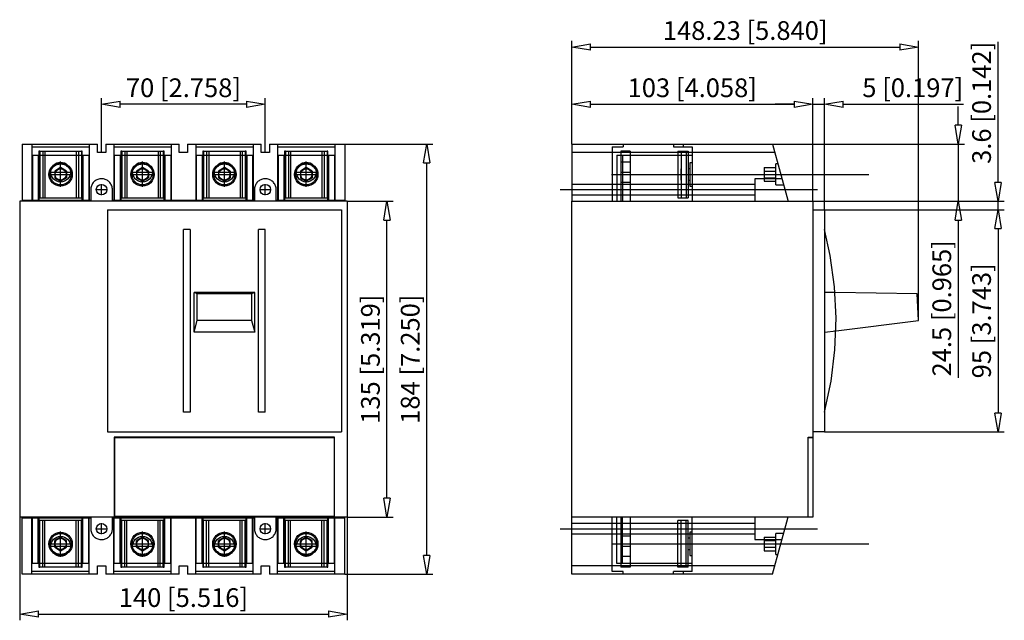
# Model space of a CAD drawing. Extents: x 469.6 to 553.8, y 132.8 to 184.2.
import ezdxf

# ---------------------------------------------------------------- set-up
doc = ezdxf.new("R2010")
doc.units = 0
doc.header["$LTSCALE"] = 0.25
doc.layers.get('0').update_dxf_attribs({"linetype": 'CONTINUOUS'})
doc.layers.add('BEM', color=3, linetype='CONTINUOUS')
doc.styles.get("Standard").update_dxf_attribs({"font": 'isocp.shx', "oblique": 15})

# ---------------------------------------------------------------- blocks, each defined once
blk = doc.blocks.new('_ClosedBlank')
at = {"layer": 'BEM', "color": 0, "lineweight": -2}
for p, q in [((-1, 0.167), (0, 0)), ((-1, 0.167), (-1, -0.167)), ((0, 0), (-1, -0.167))]:
    blk.add_line(p, q, dxfattribs=at)

msp = doc.modelspace()

# ---------------------------------------------------------------- linework, layer by layer
for p, q in [((516.805, 173.55), (516.805, 182.375)), ((518.405, 181.843), (544.851, 181.843)), ((546.451, 158.447), (546.451, 182.375)), ((553.251, 170.25), (553.251, 182.302)), ((476.602, 172.83), (476.602, 177.482)), ((489.002, 176.95), (478.202, 176.95)), ((490.602, 172.83), (490.602, 177.482)), ((516.805, 173.55), (516.805, 177.482)), ((518.405, 176.95), (535.805, 176.95)), ((535.805, 176.95), (534.205, 176.95)), ((537.405, 168.65), (537.405, 177.482)), ((537.405, 168.65), (537.405, 177.482)), ((537.405, 176.95), (538.405, 176.95)), ((538.405, 167.93), (538.405, 177.482)), ((540.005, 176.95), (550.304, 176.95)), ((549.851, 175.15), (549.851, 176.75)), ((469.802, 173.55), (469.802, 168.65)), ((469.802, 173.55), (476.242, 173.55)), ((470.652, 173.55), (470.652, 168.65)), ((475.552, 173.55), (475.552, 168.65)), ((476.242, 172.83), (476.242, 173.55)), ((476.962, 173.55), (483.242, 173.55)), ((476.962, 173.55), (476.962, 172.83)), ((477.652, 173.55), (477.652, 168.65)), ((482.552, 173.55), (482.552, 168.65)), ((483.242, 172.83), (483.242, 173.55)), ((483.962, 173.55), (490.242, 173.55)), ((483.962, 173.55), (483.962, 172.83)), ((484.652, 173.55), (484.652, 168.65)), ((489.552, 173.55), (489.552, 168.65)), ((490.242, 172.83), (490.242, 173.55)), ((490.962, 173.55), (497.402, 173.55)), ((490.962, 173.55), (490.962, 172.83)), ((491.652, 173.55), (491.652, 168.65)), ((496.552, 173.55), (496.552, 168.65)), ((497.402, 173.55), (497.402, 168.65)), ((497.402, 173.55), (504.934, 173.55)), ((516.805, 173.55), (533.973, 173.55)), ((516.805, 173.55), (516.805, 168.65)), ((521.205, 173.55), (521.205, 173.31)), ((525.507, 173.55), (525.507, 173.31)), ((526.345, 173.31), (526.345, 173.55)), ((533.973, 173.55), (535.264, 168.761)), ((533.973, 173.55), (550.383, 173.55)), ((549.851, 173.55), (549.851, 168.65)), ((470.652, 173.31), (475.552, 173.31)), ((470.692, 172.61), (475.512, 172.61)), ((470.692, 172.61), (470.692, 168.65)), ((471.192, 172.61), (471.192, 168.65)), ((471.322, 172.95), (471.252, 172.95)), ((471.252, 172.95), (471.252, 168.65)), ((471.322, 172.95), (474.882, 172.95)), ((471.322, 172.95), (471.322, 168.95)), ((471.582, 172.95), (471.582, 168.95)), ((471.76, 172.95), (471.76, 168.95)), ((474.444, 172.95), (474.444, 168.95)), ((474.622, 172.95), (474.622, 168.95)), ((474.882, 172.95), (474.882, 168.95)), ((474.952, 172.95), (474.882, 172.95)), ((474.952, 168.65), (474.952, 172.95)), ((475.012, 172.61), (475.012, 168.65)), ((475.512, 172.61), (475.512, 168.65)), ((476.962, 172.83), (476.242, 172.83)), ((477.652, 173.31), (482.552, 173.31)), ((477.692, 172.61), (482.512, 172.61)), ((477.692, 172.61), (477.692, 168.65)), ((478.192, 172.61), (478.192, 168.65)), ((478.322, 172.95), (478.252, 172.95)), ((478.252, 172.95), (478.252, 168.65)), ((478.322, 172.95), (478.322, 168.95)), ((478.322, 172.95), (481.882, 172.95)), ((478.582, 172.95), (478.582, 168.95)), ((478.76, 172.95), (478.76, 168.95)), ((481.444, 172.95), (481.444, 168.95)), ((481.622, 172.95), (481.622, 168.95)), ((481.882, 172.95), (481.882, 168.95)), ((481.952, 172.95), (481.882, 172.95)), ((481.952, 168.65), (481.952, 172.95)), ((482.012, 172.61), (482.012, 168.65)), ((482.512, 172.61), (482.512, 168.65)), ((483.962, 172.83), (483.242, 172.83)), ((484.652, 173.31), (489.552, 173.31)), ((484.692, 172.61), (484.692, 168.65)), ((484.692, 172.61), (489.512, 172.61)), ((485.192, 172.61), (485.192, 168.65)), ((485.252, 172.95), (485.252, 168.65)), ((485.322, 172.95), (485.252, 172.95)), ((485.322, 172.95), (488.882, 172.95)), ((485.322, 172.95), (485.322, 168.95)), ((485.582, 172.95), (485.582, 168.95)), ((485.76, 172.95), (485.76, 168.95)), ((488.444, 172.95), (488.444, 168.95)), ((488.622, 172.95), (488.622, 168.95)), ((488.882, 172.95), (488.882, 168.95)), ((488.952, 172.95), (488.882, 172.95)), ((488.952, 168.65), (488.952, 172.95)), ((489.012, 172.61), (489.012, 168.65)), ((489.512, 172.61), (489.512, 168.65)), ((490.962, 172.83), (490.242, 172.83)), ((491.652, 173.31), (496.552, 173.31)), ((491.692, 172.61), (496.512, 172.61)), ((491.692, 172.61), (491.692, 168.65)), ((492.192, 172.61), (492.192, 168.65)), ((492.252, 172.95), (492.252, 168.65)), ((492.322, 172.95), (492.252, 172.95)), ((492.322, 172.95), (492.322, 168.95)), ((492.322, 172.95), (495.882, 172.95)), ((492.582, 172.95), (492.582, 168.95)), ((492.76, 172.95), (492.76, 168.95)), ((495.444, 172.95), (495.444, 168.95)), ((495.622, 172.95), (495.622, 168.95)), ((495.882, 172.95), (495.882, 168.95)), ((495.952, 172.95), (495.882, 172.95)), ((495.952, 168.65), (495.952, 172.95)), ((496.012, 172.61), (496.012, 168.65)), ((496.512, 172.61), (496.512, 168.65)), ((534.167, 172.83), (516.805, 172.83)), ((520.245, 173.31), (520.245, 168.65)), ((520.245, 173.31), (521.205, 173.31)), ((520.645, 172.61), (527.105, 172.61)), ((520.645, 172.61), (520.645, 168.65)), ((521.805, 172.95), (521.005, 172.95)), ((521.005, 172.95), (521.005, 168.65)), ((521.145, 172.61), (521.145, 168.65)), ((521.805, 172.95), (521.805, 168.65)), ((525.507, 173.31), (527.105, 173.31)), ((525.861, 172.95), (526.745, 172.95)), ((525.861, 172.95), (525.861, 168.95)), ((526.145, 172.95), (526.145, 168.95)), ((526.576, 172.95), (526.576, 168.95)), ((526.745, 172.95), (526.745, 168.95)), ((527.105, 173.31), (527.105, 168.65)), ((473.102, 169.9), (473.102, 172.042)), ((480.102, 169.9), (480.102, 172.042)), ((487.102, 169.9), (487.102, 172.042)), ((494.102, 169.9), (494.102, 172.042)), ((504.402, 138.35), (504.402, 171.95)), ((521.805, 172), (521.005, 172)), ((527.105, 171.95), (526.902, 171.95)), ((526.902, 171.95), (526.902, 169.95)), ((534.242, 170.05), (534.242, 171.85)), ((534.431, 171.85), (534.242, 171.85)), ((472.052, 170.95), (474.152, 170.95)), ((472.209, 171.15), (473.994, 171.15)), ((473.102, 171.529), (472.6, 171.239)), ((472.6, 171.239), (472.6, 170.66)), ((473.604, 171.239), (473.102, 171.529)), ((473.604, 171.239), (473.604, 170.66)), ((479.052, 170.95), (481.152, 170.95)), ((479.209, 171.15), (480.994, 171.15)), ((480.102, 171.529), (479.6, 171.239)), ((479.6, 171.239), (479.6, 170.66)), ((480.604, 171.239), (480.102, 171.529)), ((480.604, 171.239), (480.604, 170.66)), ((486.052, 170.95), (488.152, 170.95)), ((486.209, 171.15), (487.994, 171.15)), ((487.102, 171.529), (486.6, 171.239)), ((486.6, 171.239), (486.6, 170.66)), ((487.604, 171.239), (487.102, 171.529)), ((487.604, 171.239), (487.604, 170.66)), ((493.052, 170.95), (495.152, 170.95)), ((493.209, 171.15), (494.994, 171.15)), ((494.102, 171.529), (493.6, 171.239)), ((493.6, 171.239), (493.6, 170.66)), ((494.604, 171.239), (494.102, 171.529)), ((494.604, 171.239), (494.604, 170.66)), ((520.205, 170.95), (542.205, 170.95)), ((520.965, 171.15), (521.845, 171.15)), ((526.145, 171.43), (526.122, 171.43)), ((526.122, 171.43), (526.122, 170.47)), ((526.902, 171.43), (526.745, 171.43)), ((533.242, 171.529), (534.242, 171.529)), ((533.242, 171.529), (533.242, 170.37)), ((533.242, 171.239), (534.242, 171.239)), ((472.6, 170.66), (473.102, 170.37)), ((473.102, 170.37), (473.604, 170.66)), ((476.602, 169.177), (476.602, 170.122)), ((479.6, 170.66), (480.102, 170.37)), ((480.102, 170.37), (480.604, 170.66)), ((486.6, 170.66), (487.102, 170.37)), ((487.102, 170.37), (487.604, 170.66)), ((490.602, 169.177), (490.602, 170.122)), ((493.6, 170.66), (494.102, 170.37)), ((494.102, 170.37), (494.604, 170.66)), ((532.464, 170.1), (516.805, 170.1)), ((521.005, 170.3), (521.805, 170.3)), ((526.122, 170.47), (526.145, 170.47)), ((526.745, 170.47), (526.902, 170.47)), ((532.464, 170.58), (532.464, 168.65)), ((534.774, 170.58), (532.464, 170.58)), ((533.242, 170.66), (534.242, 170.66)), ((533.242, 170.37), (534.242, 170.37)), ((534.242, 170.05), (534.916, 170.05)), ((475.672, 169.65), (475.672, 168.65)), ((476.129, 169.65), (477.074, 169.65)), ((477.532, 168.65), (477.532, 169.65)), ((489.672, 169.65), (489.672, 168.65)), ((490.129, 169.65), (491.074, 169.65)), ((491.532, 168.65), (491.532, 169.65)), ((515.805, 169.65), (537.805, 169.65)), ((526.902, 169.95), (527.105, 169.95)), ((532.464, 169.65), (535.024, 169.65)), ((497.602, 168.65), (469.602, 168.65)), ((469.602, 168.65), (469.602, 141.65)), ((469.802, 168.761), (475.672, 168.761)), ((471.322, 168.95), (474.882, 168.95)), ((477.532, 168.761), (489.672, 168.761)), ((478.322, 168.95), (481.882, 168.95)), ((485.322, 168.95), (488.882, 168.95)), ((491.532, 168.761), (497.402, 168.761)), ((492.322, 168.95), (495.882, 168.95)), ((497.602, 168.65), (497.602, 141.65)), ((497.602, 168.65), (501.534, 168.65)), ((516.805, 169.2), (532.464, 169.2)), ((516.805, 168.65), (537.405, 168.65)), ((516.805, 141.65), (516.805, 168.65)), ((525.861, 168.95), (526.745, 168.95)), ((535.264, 168.761), (535.264, 168.65)), ((537.405, 168.65), (537.405, 141.65)), ((537.405, 168.65), (550.383, 168.65)), ((537.405, 168.65), (553.783, 168.65)), ((553.251, 167.93), (553.251, 168.65)), ((477.102, 167.93), (497.102, 167.93)), ((477.102, 167.93), (477.102, 148.93)), ((497.102, 167.93), (497.102, 148.93)), ((537.405, 167.93), (538.405, 167.93)), ((538.405, 167.93), (538.405, 148.93)), ((538.405, 167.93), (553.783, 167.93)), ((538.405, 167.93), (553.783, 167.93)), ((501.002, 143.25), (501.002, 167.05)), ((549.851, 167.05), (549.851, 153.551)), ((484.187, 166.24), (483.602, 166.24)), ((483.602, 150.619), (483.602, 166.24)), ((484.187, 166.24), (484.187, 150.619)), ((490.602, 166.24), (490.017, 166.24)), ((490.017, 150.619), (490.017, 166.24)), ((490.602, 150.619), (490.602, 166.24)), ((553.251, 166.33), (553.251, 164.73)), ((553.251, 166.33), (553.251, 150.53)), ((489.696, 160.864), (484.508, 160.864)), ((484.785, 160.726), (484.508, 160.864)), ((484.508, 157.459), (484.508, 160.864)), ((489.696, 160.864), (489.419, 160.726)), ((489.696, 157.459), (489.696, 160.864)), ((539.311, 160.849), (538.405, 160.864)), ((546.332, 160.726), (539.311, 160.849)), ((484.789, 158.447), (484.785, 160.726)), ((489.419, 160.726), (484.785, 160.726)), ((489.419, 160.726), (489.415, 158.447)), ((546.451, 158.447), (546.332, 160.726)), ((484.508, 157.459), (484.789, 158.447)), ((489.415, 158.447), (484.789, 158.447)), ((489.415, 158.447), (489.696, 157.459)), ((539.394, 157.581), (546.451, 158.447)), ((489.696, 157.459), (484.508, 157.459)), ((538.405, 157.459), (539.394, 157.581)), ((484.187, 150.619), (483.602, 150.619)), ((490.602, 150.619), (490.017, 150.619)), ((477.102, 148.93), (497.102, 148.93)), ((496.512, 148.48), (477.692, 148.48)), ((477.692, 148.48), (477.692, 141.65)), ((477.722, 148.45), (496.482, 148.45)), ((477.722, 141.65), (477.722, 148.45)), ((496.482, 148.45), (496.482, 141.65)), ((496.512, 141.65), (496.512, 148.48)), ((537.005, 141.65), (537.005, 148.48)), ((537.005, 148.48), (537.405, 148.48)), ((537.005, 148.45), (537.405, 148.45)), ((538.405, 148.93), (537.405, 148.93)), ((538.405, 148.93), (553.783, 148.93)), ((497.602, 141.65), (469.602, 141.65)), ((469.602, 141.65), (469.602, 132.818)), ((469.802, 136.75), (469.802, 141.65)), ((475.672, 141.539), (469.802, 141.539)), ((470.652, 136.75), (470.652, 141.65)), ((470.692, 137.69), (470.692, 141.65)), ((471.192, 137.69), (471.192, 141.65)), ((471.252, 141.65), (471.252, 137.35)), ((474.952, 137.35), (474.952, 141.65)), ((475.012, 137.69), (475.012, 141.65)), ((475.512, 137.69), (475.512, 141.65)), ((475.552, 136.75), (475.552, 141.65)), ((475.672, 141.65), (475.672, 140.65)), ((477.532, 140.65), (477.532, 141.65)), ((489.672, 141.539), (477.532, 141.539)), ((477.652, 136.75), (477.652, 141.65)), ((477.692, 141.7), (477.722, 141.7)), ((477.692, 137.69), (477.692, 141.65)), ((496.482, 141.7), (477.722, 141.7)), ((478.192, 137.69), (478.192, 141.65)), ((478.252, 141.65), (478.252, 137.35)), ((481.952, 137.35), (481.952, 141.65)), ((482.012, 137.69), (482.012, 141.65)), ((482.512, 137.69), (482.512, 141.65)), ((482.552, 136.75), (482.552, 141.65)), ((484.652, 136.75), (484.652, 141.65)), ((484.692, 137.69), (484.692, 141.65)), ((485.192, 137.69), (485.192, 141.65)), ((485.252, 141.65), (485.252, 137.35)), ((488.952, 137.35), (488.952, 141.65)), ((489.012, 137.69), (489.012, 141.65)), ((489.512, 137.69), (489.512, 141.65)), ((489.552, 136.75), (489.552, 141.65)), ((489.672, 141.65), (489.672, 140.65)), ((491.532, 140.65), (491.532, 141.65)), ((497.402, 141.539), (491.532, 141.539)), ((491.652, 136.75), (491.652, 141.65)), ((491.692, 137.69), (491.692, 141.65)), ((492.192, 137.69), (492.192, 141.65)), ((492.252, 141.65), (492.252, 137.35)), ((495.952, 137.35), (495.952, 141.65)), ((496.012, 137.69), (496.012, 141.65)), ((496.512, 141.7), (496.482, 141.7)), ((496.512, 137.69), (496.512, 141.65)), ((496.552, 136.75), (496.552, 141.65)), ((497.402, 136.75), (497.402, 141.65)), ((497.602, 141.65), (497.602, 132.818)), ((497.602, 141.65), (501.534, 141.65)), ((516.805, 136.75), (516.805, 141.65)), ((537.405, 141.65), (516.805, 141.65)), ((520.245, 136.99), (520.245, 141.65)), ((520.645, 137.69), (520.645, 141.65)), ((521.005, 141.65), (521.005, 137.35)), ((521.145, 137.69), (521.145, 141.65)), ((521.805, 141.65), (521.805, 137.35)), ((527.105, 136.99), (527.105, 141.65)), ((532.464, 141.65), (532.464, 139.72)), ((533.973, 136.75), (535.264, 141.539)), ((535.264, 141.539), (535.264, 141.65)), ((536.955, 141.65), (537.005, 141.7)), ((474.882, 141.35), (471.322, 141.35)), ((471.322, 137.35), (471.322, 141.35)), ((471.582, 137.35), (471.582, 141.35)), ((471.76, 137.35), (471.76, 141.35)), ((474.444, 137.35), (474.444, 141.35)), ((474.622, 137.35), (474.622, 141.35)), ((474.882, 137.35), (474.882, 141.35)), ((476.129, 140.65), (477.074, 140.65)), ((476.602, 140.177), (476.602, 141.122)), ((481.882, 141.35), (478.322, 141.35)), ((478.322, 137.35), (478.322, 141.35)), ((478.582, 137.35), (478.582, 141.35)), ((478.76, 137.35), (478.76, 141.35)), ((481.444, 137.35), (481.444, 141.35)), ((481.622, 137.35), (481.622, 141.35)), ((481.882, 137.35), (481.882, 141.35)), ((488.882, 141.35), (485.322, 141.35)), ((485.322, 137.35), (485.322, 141.35)), ((485.582, 137.35), (485.582, 141.35)), ((485.76, 137.35), (485.76, 141.35)), ((488.444, 137.35), (488.444, 141.35)), ((488.622, 137.35), (488.622, 141.35)), ((488.882, 137.35), (488.882, 141.35)), ((490.129, 140.65), (491.074, 140.65)), ((490.602, 140.177), (490.602, 141.122)), ((495.882, 141.35), (492.322, 141.35)), ((492.322, 137.35), (492.322, 141.35)), ((492.582, 137.35), (492.582, 141.35)), ((492.76, 137.35), (492.76, 141.35)), ((495.444, 137.35), (495.444, 141.35)), ((495.622, 137.35), (495.622, 141.35)), ((495.882, 137.35), (495.882, 141.35)), ((515.805, 140.65), (537.805, 140.65)), ((532.464, 141.1), (516.805, 141.1)), ((526.745, 141.35), (525.861, 141.35)), ((525.861, 137.35), (525.861, 141.35)), ((526.145, 137.35), (526.145, 141.35)), ((526.576, 137.35), (526.576, 141.35)), ((526.745, 137.35), (526.745, 141.35)), ((532.464, 140.65), (535.024, 140.65)), ((473.102, 139.929), (472.6, 139.639)), ((473.102, 138.257), (473.102, 140.4)), ((473.604, 139.639), (473.102, 139.929)), ((480.102, 139.929), (479.6, 139.639)), ((480.102, 138.257), (480.102, 140.4)), ((480.604, 139.639), (480.102, 139.929)), ((487.102, 139.929), (486.6, 139.639)), ((487.102, 138.257), (487.102, 140.4)), ((487.604, 139.639), (487.102, 139.929)), ((494.102, 139.929), (493.6, 139.639)), ((494.102, 138.257), (494.102, 140.4)), ((494.604, 139.639), (494.102, 139.929)), ((516.805, 140.2), (532.464, 140.2)), ((521.805, 140), (521.005, 140)), ((526.122, 139.83), (526.122, 138.87)), ((526.145, 139.83), (526.122, 139.83)), ((526.902, 139.83), (526.745, 139.83)), ((526.902, 140.35), (526.902, 138.35)), ((527.105, 140.35), (526.902, 140.35)), ((533.242, 139.929), (534.242, 139.929)), ((533.242, 139.929), (533.242, 138.77)), ((534.916, 140.25), (534.242, 140.25)), ((534.242, 138.45), (534.242, 140.25)), ((472.052, 139.35), (474.152, 139.35)), ((472.209, 139.15), (473.994, 139.15)), ((472.6, 139.06), (472.6, 139.639)), ((472.6, 139.06), (473.102, 138.77)), ((473.102, 138.77), (473.604, 139.06)), ((473.604, 139.06), (473.604, 139.639)), ((479.052, 139.35), (481.152, 139.35)), ((479.209, 139.15), (480.994, 139.15)), ((479.6, 139.06), (479.6, 139.639)), ((479.6, 139.06), (480.102, 138.77)), ((480.102, 138.77), (480.604, 139.06)), ((480.604, 139.06), (480.604, 139.639)), ((486.052, 139.35), (488.152, 139.35)), ((486.209, 139.15), (487.994, 139.15)), ((486.6, 139.06), (486.6, 139.639)), ((486.6, 139.06), (487.102, 138.77)), ((487.102, 138.77), (487.604, 139.06)), ((487.604, 139.06), (487.604, 139.639)), ((493.052, 139.35), (495.152, 139.35)), ((493.209, 139.15), (494.994, 139.15)), ((493.6, 139.06), (493.6, 139.639)), ((493.6, 139.06), (494.102, 138.77)), ((494.102, 138.77), (494.604, 139.06)), ((494.604, 139.06), (494.604, 139.639)), ((520.205, 139.35), (542.205, 139.35)), ((520.965, 139.15), (521.845, 139.15)), ((532.464, 139.72), (534.774, 139.72)), ((533.242, 139.639), (534.242, 139.639)), ((533.242, 139.06), (534.242, 139.06)), ((521.005, 138.3), (521.805, 138.3)), ((526.122, 138.87), (526.145, 138.87)), ((526.745, 138.87), (526.902, 138.87)), ((526.902, 138.35), (527.105, 138.35)), ((533.242, 138.77), (534.242, 138.77)), ((534.242, 138.45), (534.431, 138.45)), ((475.512, 137.69), (470.692, 137.69)), ((471.252, 137.35), (471.322, 137.35)), ((474.882, 137.35), (471.322, 137.35)), ((474.882, 137.35), (474.952, 137.35)), ((476.242, 136.75), (476.242, 137.47)), ((476.242, 137.47), (476.962, 137.47)), ((476.962, 137.47), (476.962, 136.75)), ((482.512, 137.69), (477.692, 137.69)), ((478.252, 137.35), (478.322, 137.35)), ((481.882, 137.35), (478.322, 137.35)), ((481.882, 137.35), (481.952, 137.35)), ((483.242, 136.75), (483.242, 137.47)), ((483.242, 137.47), (483.962, 137.47)), ((483.962, 137.47), (483.962, 136.75)), ((489.512, 137.69), (484.692, 137.69)), ((485.252, 137.35), (485.322, 137.35)), ((488.882, 137.35), (485.322, 137.35)), ((488.882, 137.35), (488.952, 137.35)), ((490.242, 136.75), (490.242, 137.47)), ((490.242, 137.47), (490.962, 137.47)), ((490.962, 137.47), (490.962, 136.75)), ((496.512, 137.69), (491.692, 137.69)), ((492.252, 137.35), (492.322, 137.35)), ((495.882, 137.35), (492.322, 137.35)), ((495.882, 137.35), (495.952, 137.35)), ((534.167, 137.47), (516.805, 137.47)), ((527.105, 137.69), (520.645, 137.69)), ((521.805, 137.35), (521.005, 137.35)), ((526.745, 137.35), (525.861, 137.35)), ((476.242, 136.75), (469.802, 136.75)), ((475.552, 136.99), (470.652, 136.99)), ((483.242, 136.75), (476.962, 136.75)), ((482.552, 136.99), (477.652, 136.99)), ((490.242, 136.75), (483.962, 136.75)), ((489.552, 136.99), (484.652, 136.99)), ((497.402, 136.75), (490.962, 136.75)), ((496.552, 136.99), (491.652, 136.99)), ((497.402, 136.75), (504.934, 136.75)), ((533.973, 136.75), (516.805, 136.75)), ((521.205, 136.99), (520.245, 136.99)), ((521.205, 136.75), (521.205, 136.99)), ((525.507, 136.75), (525.507, 136.99)), ((527.105, 136.99), (525.507, 136.99)), ((526.345, 136.75), (526.345, 136.99)), ((471.202, 133.35), (496.002, 133.35))]:
    msp.add_line(p, q)
for points in [[(473.102, 171.85), (473.18, 171.846), (473.258, 171.836), (473.335, 171.819), (473.41, 171.795), (473.482, 171.765), (473.552, 171.729), (473.618, 171.687), (473.68, 171.639), (473.738, 171.586), (473.791, 171.528), (473.839, 171.466), (473.881, 171.4), (473.918, 171.33), (473.948, 171.257), (473.971, 171.182), (473.988, 171.106), (473.999, 171.028), (474.002, 170.95), (473.999, 170.871), (473.988, 170.793), (473.971, 170.717), (473.948, 170.642), (473.918, 170.569), (473.881, 170.5), (473.839, 170.433), (473.791, 170.371), (473.738, 170.313), (473.68, 170.26), (473.618, 170.212), (473.552, 170.17), (473.482, 170.134), (473.41, 170.104), (473.335, 170.08), (473.258, 170.063), (473.18, 170.053), (473.102, 170.05), (473.024, 170.053), (472.946, 170.063), (472.869, 170.08), (472.794, 170.104), (472.722, 170.134), (472.652, 170.17), (472.586, 170.212), (472.523, 170.26), (472.466, 170.313), (472.413, 170.371), (472.365, 170.433), (472.323, 170.5), (472.286, 170.569), (472.256, 170.642), (472.233, 170.717), (472.216, 170.793), (472.205, 170.871), (472.202, 170.95), (472.205, 171.028), (472.216, 171.106), (472.233, 171.182), (472.256, 171.257), (472.286, 171.33), (472.323, 171.4), (472.365, 171.466), (472.413, 171.528), (472.466, 171.586), (472.523, 171.639), (472.586, 171.687), (472.652, 171.729), (472.722, 171.765), (472.794, 171.795), (472.869, 171.819), (472.946, 171.836), (473.024, 171.846), (473.102, 171.85)], [(480.102, 171.85), (480.18, 171.846), (480.258, 171.836), (480.335, 171.819), (480.41, 171.795), (480.482, 171.765), (480.552, 171.729), (480.618, 171.687), (480.68, 171.639), (480.738, 171.586), (480.791, 171.528), (480.839, 171.466), (480.881, 171.4), (480.918, 171.33), (480.948, 171.257), (480.971, 171.182), (480.988, 171.106), (480.999, 171.028), (481.002, 170.95), (480.999, 170.871), (480.988, 170.793), (480.971, 170.717), (480.948, 170.642), (480.918, 170.569), (480.881, 170.5), (480.839, 170.433), (480.791, 170.371), (480.738, 170.313), (480.68, 170.26), (480.618, 170.212), (480.552, 170.17), (480.482, 170.134), (480.41, 170.104), (480.335, 170.08), (480.258, 170.063), (480.18, 170.053), (480.102, 170.05), (480.024, 170.053), (479.946, 170.063), (479.869, 170.08), (479.794, 170.104), (479.722, 170.134), (479.652, 170.17), (479.586, 170.212), (479.523, 170.26), (479.466, 170.313), (479.413, 170.371), (479.365, 170.433), (479.323, 170.5), (479.286, 170.569), (479.256, 170.642), (479.233, 170.717), (479.216, 170.793), (479.205, 170.871), (479.202, 170.95), (479.205, 171.028), (479.216, 171.106), (479.233, 171.182), (479.256, 171.257), (479.286, 171.33), (479.323, 171.4), (479.365, 171.466), (479.413, 171.528), (479.466, 171.586), (479.523, 171.639), (479.586, 171.687), (479.652, 171.729), (479.722, 171.765), (479.794, 171.795), (479.869, 171.819), (479.946, 171.836), (480.024, 171.846), (480.102, 171.85)], [(487.102, 171.85), (487.18, 171.846), (487.258, 171.836), (487.335, 171.819), (487.41, 171.795), (487.482, 171.765), (487.552, 171.729), (487.618, 171.687), (487.68, 171.639), (487.738, 171.586), (487.791, 171.528), (487.839, 171.466), (487.881, 171.4), (487.918, 171.33), (487.948, 171.257), (487.971, 171.182), (487.988, 171.106), (487.999, 171.028), (488.002, 170.95), (487.999, 170.871), (487.988, 170.793), (487.971, 170.717), (487.948, 170.642), (487.918, 170.569), (487.881, 170.5), (487.839, 170.433), (487.791, 170.371), (487.738, 170.313), (487.68, 170.26), (487.618, 170.212), (487.552, 170.17), (487.482, 170.134), (487.41, 170.104), (487.335, 170.08), (487.258, 170.063), (487.18, 170.053), (487.102, 170.05), (487.024, 170.053), (486.946, 170.063), (486.869, 170.08), (486.794, 170.104), (486.722, 170.134), (486.652, 170.17), (486.586, 170.212), (486.523, 170.26), (486.466, 170.313), (486.413, 170.371), (486.365, 170.433), (486.323, 170.5), (486.286, 170.569), (486.256, 170.642), (486.233, 170.717), (486.216, 170.793), (486.205, 170.871), (486.202, 170.95), (486.205, 171.028), (486.216, 171.106), (486.233, 171.182), (486.256, 171.257), (486.286, 171.33), (486.323, 171.4), (486.365, 171.466), (486.413, 171.528), (486.466, 171.586), (486.523, 171.639), (486.586, 171.687), (486.652, 171.729), (486.722, 171.765), (486.794, 171.795), (486.869, 171.819), (486.946, 171.836), (487.024, 171.846), (487.102, 171.85)], [(494.102, 171.85), (494.18, 171.846), (494.258, 171.836), (494.335, 171.819), (494.41, 171.795), (494.482, 171.765), (494.552, 171.729), (494.618, 171.687), (494.68, 171.639), (494.738, 171.586), (494.791, 171.528), (494.839, 171.466), (494.881, 171.4), (494.918, 171.33), (494.948, 171.257), (494.971, 171.182), (494.988, 171.106), (494.999, 171.028), (495.002, 170.95), (494.999, 170.871), (494.988, 170.793), (494.971, 170.717), (494.948, 170.642), (494.918, 170.569), (494.881, 170.5), (494.839, 170.433), (494.791, 170.371), (494.738, 170.313), (494.68, 170.26), (494.618, 170.212), (494.552, 170.17), (494.482, 170.134), (494.41, 170.104), (494.335, 170.08), (494.258, 170.063), (494.18, 170.053), (494.102, 170.05), (494.024, 170.053), (493.946, 170.063), (493.869, 170.08), (493.794, 170.104), (493.722, 170.134), (493.652, 170.17), (493.586, 170.212), (493.523, 170.26), (493.466, 170.313), (493.413, 170.371), (493.365, 170.433), (493.323, 170.5), (493.286, 170.569), (493.256, 170.642), (493.233, 170.717), (493.216, 170.793), (493.205, 170.871), (493.202, 170.95), (493.205, 171.028), (493.216, 171.106), (493.233, 171.182), (493.256, 171.257), (493.286, 171.33), (493.323, 171.4), (493.365, 171.466), (493.413, 171.528), (493.466, 171.586), (493.523, 171.639), (493.586, 171.687), (493.652, 171.729), (493.722, 171.765), (493.794, 171.795), (493.869, 171.819), (493.946, 171.836), (494.024, 171.846), (494.102, 171.85)], [(477.532, 169.65), (477.528, 169.731), (477.518, 169.811), (477.5, 169.89), (477.476, 169.968), (477.445, 170.043), (477.407, 170.115), (477.364, 170.183), (477.314, 170.247), (477.26, 170.307), (477.2, 170.362), (477.135, 170.411), (477.067, 170.455), (476.995, 170.492), (476.92, 170.523), (476.843, 170.548), (476.763, 170.565), (476.683, 170.576), (476.602, 170.58), (476.521, 170.576), (476.44, 170.565), (476.361, 170.548), (476.284, 170.523), (476.209, 170.492), (476.137, 170.455), (476.069, 170.411), (476.004, 170.362), (475.944, 170.307), (475.89, 170.247), (475.84, 170.183), (475.797, 170.115), (475.759, 170.043), (475.728, 169.968), (475.704, 169.89), (475.686, 169.811), (475.676, 169.731), (475.672, 169.65)], [(491.532, 169.65), (491.528, 169.731), (491.518, 169.811), (491.5, 169.89), (491.476, 169.968), (491.445, 170.043), (491.407, 170.115), (491.364, 170.183), (491.314, 170.247), (491.26, 170.307), (491.2, 170.362), (491.135, 170.411), (491.067, 170.455), (490.995, 170.492), (490.92, 170.523), (490.843, 170.548), (490.763, 170.565), (490.683, 170.576), (490.602, 170.58), (490.521, 170.576), (490.44, 170.565), (490.361, 170.548), (490.284, 170.523), (490.209, 170.492), (490.137, 170.455), (490.069, 170.411), (490.004, 170.362), (489.944, 170.307), (489.89, 170.247), (489.84, 170.183), (489.797, 170.115), (489.759, 170.043), (489.728, 169.968), (489.704, 169.89), (489.686, 169.811), (489.676, 169.731), (489.672, 169.65)], [(538.405, 150.619), (538.972, 153.264), (539.306, 155.947), (539.404, 158.65), (539.267, 161.351), (538.895, 164.03), (538.405, 166.24)], [(475.672, 140.65), (475.676, 140.568), (475.686, 140.488), (475.704, 140.409), (475.728, 140.331), (475.759, 140.256), (475.797, 140.185), (475.84, 140.116), (475.89, 140.052), (475.944, 139.992), (476.004, 139.937), (476.069, 139.888), (476.137, 139.844), (476.209, 139.807), (476.284, 139.776), (476.361, 139.751), (476.44, 139.734), (476.521, 139.723), (476.602, 139.72), (476.683, 139.723), (476.763, 139.734), (476.843, 139.751), (476.92, 139.776), (476.995, 139.807), (477.067, 139.844), (477.135, 139.888), (477.2, 139.937), (477.26, 139.992), (477.314, 140.052), (477.364, 140.116), (477.407, 140.185), (477.445, 140.256), (477.476, 140.331), (477.5, 140.409), (477.518, 140.488), (477.528, 140.568), (477.532, 140.65)], [(489.672, 140.65), (489.676, 140.568), (489.686, 140.488), (489.704, 140.409), (489.728, 140.331), (489.759, 140.256), (489.797, 140.185), (489.84, 140.116), (489.89, 140.052), (489.944, 139.992), (490.004, 139.937), (490.069, 139.888), (490.137, 139.844), (490.209, 139.807), (490.284, 139.776), (490.361, 139.751), (490.44, 139.734), (490.521, 139.723), (490.602, 139.72), (490.683, 139.723), (490.763, 139.734), (490.843, 139.751), (490.92, 139.776), (490.995, 139.807), (491.067, 139.844), (491.135, 139.888), (491.2, 139.937), (491.26, 139.992), (491.314, 140.052), (491.364, 140.116), (491.407, 140.185), (491.445, 140.256), (491.476, 140.331), (491.5, 140.409), (491.518, 140.488), (491.528, 140.568), (491.532, 140.65)], [(473.102, 138.45), (473.024, 138.453), (472.946, 138.463), (472.869, 138.48), (472.794, 138.504), (472.722, 138.534), (472.652, 138.57), (472.586, 138.612), (472.523, 138.66), (472.466, 138.713), (472.413, 138.771), (472.365, 138.833), (472.323, 138.9), (472.286, 138.969), (472.256, 139.042), (472.233, 139.117), (472.216, 139.193), (472.205, 139.271), (472.202, 139.35), (472.205, 139.428), (472.216, 139.506), (472.233, 139.582), (472.256, 139.657), (472.286, 139.73), (472.323, 139.8), (472.365, 139.866), (472.413, 139.928), (472.466, 139.986), (472.523, 140.039), (472.586, 140.087), (472.652, 140.129), (472.722, 140.165), (472.794, 140.195), (472.869, 140.219), (472.946, 140.236), (473.024, 140.246), (473.102, 140.25), (473.18, 140.246), (473.258, 140.236), (473.335, 140.219), (473.41, 140.195), (473.482, 140.165), (473.552, 140.129), (473.618, 140.087), (473.68, 140.039), (473.738, 139.986), (473.791, 139.928), (473.839, 139.866), (473.881, 139.8), (473.918, 139.73), (473.948, 139.657), (473.971, 139.582), (473.988, 139.506), (473.999, 139.428), (474.002, 139.35), (473.999, 139.271), (473.988, 139.193), (473.971, 139.117), (473.948, 139.042), (473.918, 138.969), (473.881, 138.9), (473.839, 138.833), (473.791, 138.771), (473.738, 138.713), (473.68, 138.66), (473.618, 138.612), (473.552, 138.57), (473.482, 138.534), (473.41, 138.504), (473.335, 138.48), (473.258, 138.463), (473.18, 138.453), (473.102, 138.45)], [(480.102, 138.45), (480.024, 138.453), (479.946, 138.463), (479.869, 138.48), (479.794, 138.504), (479.722, 138.534), (479.652, 138.57), (479.586, 138.612), (479.523, 138.66), (479.466, 138.713), (479.413, 138.771), (479.365, 138.833), (479.323, 138.9), (479.286, 138.969), (479.256, 139.042), (479.233, 139.117), (479.216, 139.193), (479.205, 139.271), (479.202, 139.35), (479.205, 139.428), (479.216, 139.506), (479.233, 139.582), (479.256, 139.657), (479.286, 139.73), (479.323, 139.8), (479.365, 139.866), (479.413, 139.928), (479.466, 139.986), (479.523, 140.039), (479.586, 140.087), (479.652, 140.129), (479.722, 140.165), (479.794, 140.195), (479.869, 140.219), (479.946, 140.236), (480.024, 140.246), (480.102, 140.25), (480.18, 140.246), (480.258, 140.236), (480.335, 140.219), (480.41, 140.195), (480.482, 140.165), (480.552, 140.129), (480.618, 140.087), (480.68, 140.039), (480.738, 139.986), (480.791, 139.928), (480.839, 139.866), (480.881, 139.8), (480.918, 139.73), (480.948, 139.657), (480.971, 139.582), (480.988, 139.506), (480.999, 139.428), (481.002, 139.35), (480.999, 139.271), (480.988, 139.193), (480.971, 139.117), (480.948, 139.042), (480.918, 138.969), (480.881, 138.9), (480.839, 138.833), (480.791, 138.771), (480.738, 138.713), (480.68, 138.66), (480.618, 138.612), (480.552, 138.57), (480.482, 138.534), (480.41, 138.504), (480.335, 138.48), (480.258, 138.463), (480.18, 138.453), (480.102, 138.45)], [(487.102, 138.45), (487.024, 138.453), (486.946, 138.463), (486.869, 138.48), (486.794, 138.504), (486.722, 138.534), (486.652, 138.57), (486.586, 138.612), (486.523, 138.66), (486.466, 138.713), (486.413, 138.771), (486.365, 138.833), (486.323, 138.9), (486.286, 138.969), (486.256, 139.042), (486.233, 139.117), (486.216, 139.193), (486.205, 139.271), (486.202, 139.35), (486.205, 139.428), (486.216, 139.506), (486.233, 139.582), (486.256, 139.657), (486.286, 139.73), (486.323, 139.8), (486.365, 139.866), (486.413, 139.928), (486.466, 139.986), (486.523, 140.039), (486.586, 140.087), (486.652, 140.129), (486.722, 140.165), (486.794, 140.195), (486.869, 140.219), (486.946, 140.236), (487.024, 140.246), (487.102, 140.25), (487.18, 140.246), (487.258, 140.236), (487.335, 140.219), (487.41, 140.195), (487.482, 140.165), (487.552, 140.129), (487.618, 140.087), (487.68, 140.039), (487.738, 139.986), (487.791, 139.928), (487.839, 139.866), (487.881, 139.8), (487.918, 139.73), (487.948, 139.657), (487.971, 139.582), (487.988, 139.506), (487.999, 139.428), (488.002, 139.35), (487.999, 139.271), (487.988, 139.193), (487.971, 139.117), (487.948, 139.042), (487.918, 138.969), (487.881, 138.9), (487.839, 138.833), (487.791, 138.771), (487.738, 138.713), (487.68, 138.66), (487.618, 138.612), (487.552, 138.57), (487.482, 138.534), (487.41, 138.504), (487.335, 138.48), (487.258, 138.463), (487.18, 138.453), (487.102, 138.45)], [(494.102, 138.45), (494.024, 138.453), (493.946, 138.463), (493.869, 138.48), (493.794, 138.504), (493.722, 138.534), (493.652, 138.57), (493.586, 138.612), (493.523, 138.66), (493.466, 138.713), (493.413, 138.771), (493.365, 138.833), (493.323, 138.9), (493.286, 138.969), (493.256, 139.042), (493.233, 139.117), (493.216, 139.193), (493.205, 139.271), (493.202, 139.35), (493.205, 139.428), (493.216, 139.506), (493.233, 139.582), (493.256, 139.657), (493.286, 139.73), (493.323, 139.8), (493.365, 139.866), (493.413, 139.928), (493.466, 139.986), (493.523, 140.039), (493.586, 140.087), (493.652, 140.129), (493.722, 140.165), (493.794, 140.195), (493.869, 140.219), (493.946, 140.236), (494.024, 140.246), (494.102, 140.25), (494.18, 140.246), (494.258, 140.236), (494.335, 140.219), (494.41, 140.195), (494.482, 140.165), (494.552, 140.129), (494.618, 140.087), (494.68, 140.039), (494.738, 139.986), (494.791, 139.928), (494.839, 139.866), (494.881, 139.8), (494.918, 139.73), (494.948, 139.657), (494.971, 139.582), (494.988, 139.506), (494.999, 139.428), (495.002, 139.35), (494.999, 139.271), (494.988, 139.193), (494.971, 139.117), (494.948, 139.042), (494.918, 138.969), (494.881, 138.9), (494.839, 138.833), (494.791, 138.771), (494.738, 138.713), (494.68, 138.66), (494.618, 138.612), (494.552, 138.57), (494.482, 138.534), (494.41, 138.504), (494.335, 138.48), (494.258, 138.463), (494.18, 138.453), (494.102, 138.45)]]:
    msp.add_lwpolyline(points)
for centre, radius in [((473.102, 170.95), 1), ((473.102, 171.15), 0.85), ((480.102, 170.95), 1), ((480.102, 171.15), 0.85), ((487.102, 170.95), 1), ((487.102, 171.15), 0.85), ((494.102, 170.95), 1), ((494.102, 171.15), 0.85), ((473.102, 170.95), 0.48), ((480.102, 170.95), 0.48), ((487.102, 170.95), 0.48), ((494.102, 170.95), 0.48), ((476.602, 169.65), 0.45), ((490.602, 169.65), 0.45), ((476.602, 140.65), 0.45), ((490.602, 140.65), 0.45), ((473.102, 139.35), 1), ((473.102, 139.15), 0.85), ((473.102, 139.35), 0.48), ((480.102, 139.35), 1), ((480.102, 139.15), 0.85), ((480.102, 139.35), 0.48), ((487.102, 139.35), 1), ((487.102, 139.15), 0.85), ((487.102, 139.35), 0.48), ((494.102, 139.35), 1), ((494.102, 139.15), 0.85), ((494.102, 139.35), 0.48)]:
    msp.add_circle(centre, radius)

# ---------------------------------------------------------------- block references
at = {"xscale": 1.6, "yscale": 1.6, "zscale": 1.6}
for p, rotation in [((516.805, 181.843), 180), ((476.602, 176.95), 180), ((516.805, 176.95), 180), ((538.405, 176.95), 180), ((549.851, 173.55), 270), ((504.402, 173.55), 90), ((553.251, 168.65), 270), ((501.002, 168.65), 90), ((549.851, 168.65), 90), ((553.251, 167.93), 90), ((553.251, 167.93), 90), ((553.251, 148.93), 270), ((501.002, 141.65), 270), ((504.402, 136.75), 270), ((469.602, 133.35), 180)]:
    msp.add_blockref('_ClosedBlank', p, dxfattribs=dict(at, rotation=rotation))
for p in [(546.451, 181.843), (490.602, 176.95), (537.405, 176.95), (537.405, 176.95), (497.602, 133.35)]:
    msp.add_blockref('_ClosedBlank', p, dxfattribs=at)

# ---------------------------------------------------------------- texts
at = {"char_height": 1.6, "attachment_point": 5}
for s, insert in [('\\A1;148.23 [5.840]', (531.628, 183.255)), ('\\A1;70 [2.758]', (483.602, 178.362)), ('\\A1;103 [4.058]', (527.105, 178.362)), ('\\A1;5 [0.197]', (545.954, 178.362)), ('\\A1;140 [5.516]', (483.602, 134.762))]:
    msp.add_mtext(s, dxfattribs=dict(at, insert=insert))
at = {"char_height": 1.6, "attachment_point": 5, "rotation": 90}
for s, insert in [('\\A1;3.6 [0.142]', (551.839, 177.076)), ('\\A1;24.5 [0.965]', (548.439, 159.5)), ('\\A1;95 [3.743]', (551.839, 158.43)), ('\\A1;135 [5.319]', (499.59, 155.15)), ('\\A1;184 [7.250]', (502.99, 155.15))]:
    msp.add_mtext(s, dxfattribs=dict(at, insert=insert))

doc.saveas('drawing.dxf')
